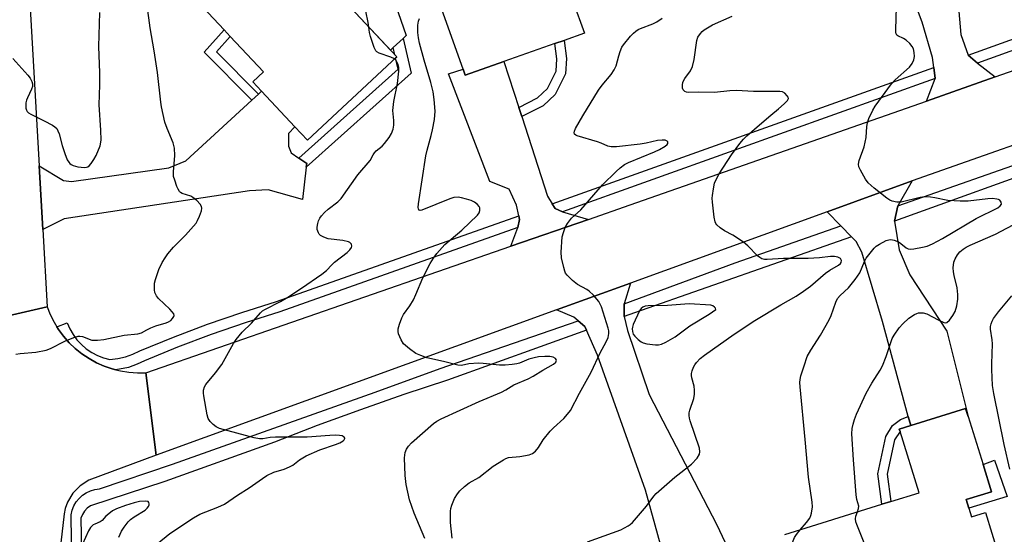
# Model space of a CAD drawing. Units: inches. Extents: x 1291765 to 1297765, y 545449 to 549449.
# Drawn here: x 1293849 to 1294149, y 546911 to 547068 of the extents above; entities that cross this region are included whole.
import ezdxf

# ---------------------------------------------------------------- set-up
doc = ezdxf.new("R2010")
doc.units = ezdxf.units.IN
doc.header["$MEASUREMENT"] = 0
for name, color, linetype in [('BLDG-Footprint', 5, 'Continuous'), ('CULTRL-Pad', 6, 'Continuous'), ('TRANS-Driveway', 251, 'Continuous'), ('TRANS-Non Street Sidewalk', 7, 'Continuous'), ('TRANS-Road', 130, 'Continuous'), ('TRANS-Street Sidewalk', 7, 'Continuous'), ('Undefined', 1, 'Continuous')]:
    doc.layers.add(name, color=color, linetype=linetype)

msp = doc.modelspace()

# ---------------------------------------------------------------- linework, layer by layer
at = {"layer": 'BLDG-Footprint'}
for points, elevation in [([(1293996.5, 547055.21), (1293984.69, 547051.03), (1293984.04, 547052.87), (1293971.97, 547086.95), (1293981.4, 547090.29), (1293976.1, 547105.25), (1293999.03, 547113.37), (1293994.49, 547126.21), (1294011.87, 547132.37), (1294030.96, 547078.49), (1294017.55, 547073.74), (1294021.04, 547063.91), (1294014.83, 547061.71), (1294012, 547060.7)], 482.45), ([(1293923.75, 547102.74), (1293934.14, 547091.64), (1293943.88, 547100.75), (1293959.43, 547084.13), (1293948.03, 547073.47), (1293963.76, 547056.65), (1293936.5, 547031.15), (1293932.65, 547035.27), (1293922.47, 547046.16), (1293919.8, 547049.01), (1293923.06, 547052.06), (1293912.92, 547062.89), (1293911.02, 547064.93), (1293898.1, 547078.74)], 479.48)]:
    msp.add_lwpolyline(points, close=True, dxfattribs=dict(at, elevation=elevation))
at = {"layer": 'BLDG-Footprint', "elevation": 490.36}
msp.add_lwpolyline([(1294082.31, 546910.65), (1294111.93, 546919.89), (1294114.67, 546920.75), (1294123.28, 546923.43), (1294117.43, 546942.17), (1294117.21, 546942.87), (1294120.71, 546943.97), (1294137.45, 546949.19), (1294138.21, 546946.75), (1294142.8, 546932.01), (1294145.38, 546923.74), (1294137.59, 546921.31), (1294138.41, 546918.7), (1294139.22, 546916.09), (1294143.49, 546917.43), (1294147.44, 546904.78)], dxfattribs=at)
at = {"layer": 'CULTRL-Pad'}
for points in [[(1293962.67, 547059.52), (1293961.82, 547058.72), (1293948.03, 547073.47), (1293959.43, 547084.13), (1293966.61, 547063.2), (1293965.67, 547062.32)], [(1294150.2, 546922.31), (1294138.41, 546918.7), (1294137.59, 546921.31), (1294145.38, 546923.74), (1294142.8, 546932.01), (1294146.25, 546933.36)]]:
    msp.add_lwpolyline(points, close=True, dxfattribs=at)
at = {"layer": 'TRANS-Driveway'}
for points in [[(1294138.22, 547057.19), (1294141.14, 547054.71), (1294146.51, 547050.56), (1294125.48, 547043.17), (1294128.12, 547050.03), (1294127.73, 547053.42), (1294127.38, 547056.44), (1294124.18, 547067.29), (1294115.93, 547089.15), (1294114.94, 547091.76), (1294113.43, 547095.78), (1294125.59, 547099.15), (1294125.2, 547100.58), (1294128.72, 547101.6), (1294137.81, 547080.9), (1294135.41, 547070.49), (1294135.98, 547063.48)], [(1294001, 547041.23), (1294001.92, 547038.39), (1294009.75, 547014.11), (1294011.24, 547011.76), (1294012.17, 547010.29), (1294014.34, 547009.33), (1294022.27, 547006.97), (1293998.61, 546998.75), (1294000.76, 547004.48), (1294001.27, 547006.91), (1294001, 547008.1), (1294000.29, 547011.33), (1293998.08, 547016.27), (1293992.15, 547018.59), (1293979.56, 547051.43), (1293984.04, 547052.87), (1293984.69, 547051.03), (1293996.5, 547055.21)], [(1293933.87, 547025.68), (1293936.26, 547024.06), (1293936.13, 547022.94), (1293935.03, 547013.04), (1293924.51, 547016.02), (1293918.75, 547015.76), (1293862.19, 547007.12), (1293855.66, 547003.87), (1293854.54, 547023.39), (1293862.04, 547018.88), (1293864.44, 547018.54), (1293894.21, 547022.72), (1293899.35, 547024.9), (1293919.48, 547043.41), (1293921.52, 547045.29), (1293922.47, 547046.16), (1293932.65, 547035.27), (1293930.75, 547033.22), (1293930.71, 547029.38), (1293931.49, 547027.3)], [(1294116.78, 547011.15), (1294115.72, 547006.43), (1294117.19, 546997.71), (1294120.48, 546990.04), (1294131.68, 546972.82), (1294138.21, 546946.75), (1294137.45, 546949.19), (1294120.71, 546943.97), (1294119.97, 546946.7), (1294112.1, 546975.77), (1294105.74, 546996.99), (1294104.02, 547000.19), (1294102.57, 547001.69), (1294099.34, 547005.02), (1294095.19, 547009.3), (1294121.15, 547018.73)], [(1294033.17, 546981.18), (1294033.18, 546977.28), (1294034.21, 546973.02), (1294040.88, 546953.48), (1294061.46, 546913.64), (1294069.86, 546895.91), (1294063.95, 546893.69), (1294063.4, 546895.48), (1294048.86, 546891.01), (1294039.68, 546924.24), (1294025.06, 546965.44), (1294021.7, 546973.13), (1294021.22, 546974.25), (1294019.13, 546976), (1294017.81, 546977.11), (1294012.59, 546979.31), (1294035.13, 546987.5)]]:
    msp.add_lwpolyline(points, close=True, dxfattribs=at)
at = {"layer": 'TRANS-Non Street Sidewalk'}
for points in [[(1293921.52, 547045.29), (1293919.48, 547043.41), (1293904.93, 547058.13), (1293911.02, 547064.93), (1293912.93, 547062.89), (1293908.75, 547058.23)], [(1293936.13, 547022.94), (1293936.26, 547024.06), (1293933.87, 547025.68), (1293964.2, 547052.93), (1293963.41, 547056.32), (1293963.76, 547056.65), (1293963.2, 547057.25), (1293962.67, 547059.52), (1293965.67, 547062.32), (1293968.13, 547051.69)], [(1294001.92, 547038.39), (1294001, 547041.23), (1294006.72, 547044.14), (1294009.75, 547047.01), (1294012.39, 547052.27), (1294012.64, 547056.1), (1294012, 547060.7), (1294014.83, 547061.71), (1294015.6, 547056.21), (1294015.3, 547051.51), (1294012.12, 547045.2), (1294008.44, 547041.71)], [(1294120.71, 546943.97), (1294117.21, 546942.87), (1294117.43, 546942.17), (1294115.75, 546939.57), (1294113.51, 546929.14), (1294114.67, 546920.75), (1294111.93, 546919.89), (1294110.64, 546929.25), (1294113.09, 546940.63), (1294115.11, 546943.98), (1294117.54, 546945.77), (1294119.97, 546946.7)]]:
    msp.add_lwpolyline(points, close=True, dxfattribs=at)
at = {"layer": 'TRANS-Road'}
msp.add_lwpolyline([(1293854.54, 547023.39), (1293855.66, 547003.87), (1293857, 546980.28), (1293835.31, 546975.21), (1293824.55, 547178.13), (1293845.28, 547185.93)], close=True, dxfattribs=at)
for points in [[(1294262.65, 547068.75), (1294240.17, 547060.8), (1294203.45, 547047.82), (1294177.84, 547038.77), (1294121.15, 547018.73), (1294095.19, 547009.3), (1294035.13, 546987.5), (1294012.59, 546979.31), (1293890.28, 546934.9), (1293887.17, 546960.09), (1293998.61, 546998.75), (1294022.27, 547006.97), (1294035.07, 547011.41), (1294125.48, 547043.17), (1294146.51, 547050.56), (1294208.67, 547072.4)], [(1293835.31, 546975.21), (1293857, 546980.28), (1293857.96, 546977.87), (1293859.12, 546975.54), (1293859.96, 546974.18), (1293860.5, 546973.35), (1293862.02, 546971.24), (1293863.74, 546969.29), (1293865.61, 546967.5), (1293867.64, 546965.87), (1293869.8, 546964.43), (1293872.07, 546963.18), (1293874.45, 546962.12), (1293876.91, 546961.32), (1293877.99, 546961.01), (1293879.42, 546960.65), (1293881.99, 546960.24), (1293884.57, 546960.05), (1293887.17, 546960.09), (1293890.28, 546934.9), (1293869.77, 546927.23), (1293867.11, 546925.53), (1293864.9, 546923.28), (1293863.26, 546920.58), (1293862.52, 546918.61), (1293862.16, 546917), (1293860.24, 546900.16)]]:
    msp.add_lwpolyline(points, dxfattribs=at)
at = {"layer": 'TRANS-Street Sidewalk'}
for points in [[(1294210.9, 547079.81), (1294151.01, 547058.26), (1294141.14, 547054.71), (1294138.22, 547057.19), (1294199.66, 547079.41), (1294210.75, 547083.28)], [(1294128.12, 547050.03), (1294066.69, 547028.05), (1294014.34, 547009.33), (1294012.17, 547010.29), (1294011.24, 547011.76), (1294127.73, 547053.42)], [(1294188.57, 547032.44), (1294167.19, 547024.96), (1294115.72, 547006.43), (1294116.78, 547011.15), (1294161.43, 547026.85), (1294184.55, 547035.23), (1294185.52, 547034.73)], [(1294000.76, 547004.48), (1293928.05, 546978.7), (1293917.47, 546975.37), (1293907.09, 546971.79), (1293896.81, 546967.92), (1293886.72, 546963.79), (1293884.48, 546962.69), (1293881.84, 546961.75), (1293877.99, 546961.01), (1293876.91, 546961.32), (1293874.45, 546962.12), (1293872.07, 546963.18), (1293869.8, 546964.43), (1293867.64, 546965.87), (1293865.61, 546967.5), (1293863.74, 546969.29), (1293862.02, 546971.24), (1293860.5, 546973.35), (1293859.96, 546974.18), (1293863.11, 546975.33), (1293863.91, 546973.51), (1293864.92, 546971.79), (1293866.1, 546970.19), (1293867.46, 546968.74), (1293868.97, 546967.44), (1293870.62, 546966.32), (1293872.38, 546965.4), (1293874.24, 546964.67), (1293876.16, 546964.16), (1293878.56, 546964.41), (1293880.91, 546964.94), (1293883.19, 546965.75), (1293885.35, 546966.82), (1293895.6, 546971.01), (1293905.96, 546974.92), (1293916.43, 546978.53), (1293927, 546981.85), (1294001, 547008.1), (1294001.27, 547006.91)], [(1294102.57, 547001.69), (1294036.31, 546978.42), (1294033.18, 546977.28), (1294033.17, 546981.18), (1294067.14, 546993.7), (1294099.34, 547005.02)]]:
    msp.add_lwpolyline(points, close=True, dxfattribs=at)
msp.add_lwpolyline([(1293865.03, 546878.68), (1293864.31, 546915.3), (1293864.39, 546916.7), (1293864.68, 546918.07), (1293865.19, 546919.38), (1293865.89, 546920.6), (1293866.76, 546921.69), (1293867.8, 546922.64), (1293868.97, 546923.42), (1293870.24, 546924.01), (1293871.59, 546924.4), (1293872.98, 546924.57), (1293895.31, 546932.13), (1293957.22, 546954.2), (1293977.01, 546961.4), (1294019.13, 546976), (1294021.22, 546974.25), (1294021.7, 546973.13), (1293979.29, 546957.81), (1293965.96, 546953.41), (1293952.69, 546948.79), (1293939.5, 546943.96), (1293926.4, 546938.91), (1293892.91, 546926.89), (1293870.23, 546919.42), (1293869.25, 546918.69), (1293868.42, 546917.8), (1293867.76, 546916.77), (1293867.3, 546915.64), (1293868, 546878.8)], dxfattribs=at)
at = {"layer": 'Undefined'}
for points, elevation in [([(1293955.22, 547065.78), (1293955.03, 547067.21), (1293954.36, 547070.63), (1293954.1, 547072.94), (1293953.94, 547076.48), (1293954.02, 547077.9), (1293954.19, 547079.23)], 480), ([(1293847.43, 546965.77), (1293848.82, 546966.03), (1293853.53, 546966.37), (1293856.74, 546966.98), (1293858.07, 546967.52), (1293862.44, 546969.76), (1293865.15, 546970.89), (1293866.51, 546971.28), (1293867.03, 546971.3), (1293867.79, 546971.14), (1293870.67, 546970.1), (1293872.34, 546970.02), (1293874.32, 546970.24), (1293880.55, 546971.57), (1293884.73, 546971.95), (1293885.8, 546972.33), (1293887.41, 546973.25), (1293888.67, 546973.85), (1293890.24, 546974.45), (1293893.34, 546975.37), (1293894.11, 546975.69), (1293894.78, 546976.12), (1293895.32, 546976.66), (1293895.7, 546977.25), (1293895.79, 546977.65), (1293895.66, 546978.07), (1293895.22, 546978.7), (1293894.45, 546979.53), (1293891.05, 546982.8), (1293890.41, 546983.65), (1293889.94, 546984.59), (1293889.77, 546985.4), (1293889.74, 546986.28), (1293889.82, 546987.47), (1293890.05, 546988.63), (1293891.15, 546991.71), (1293892.16, 546993.78), (1293893, 546995.28), (1293893.87, 546996.46), (1293895.61, 546998.46), (1293899.28, 547002.19), (1293902.49, 547005.87), (1293902.95, 547006.6), (1293903.55, 547007.96), (1293904.13, 547009.64), (1293904.25, 547010.45), (1293904.14, 547010.95), (1293903.71, 547011.64), (1293902.72, 547012.73), (1293901.84, 547013.52), (1293900.88, 547014.06), (1293898.23, 547014.94), (1293897.77, 547015.19), (1293897.39, 547015.54), (1293896.97, 547016.24), (1293896.64, 547017.03), (1293895.95, 547018.96), (1293895.64, 547020.07), (1293895.58, 547021.53), (1293896.03, 547026.56), (1293895.9, 547028.77), (1293895.44, 547030.39), (1293893.68, 547034.72), (1293892.97, 547036.69), (1293891.93, 547041.37), (1293891.7, 547042.82), (1293890.72, 547051.91), (1293889.67, 547058.55), (1293888.43, 547065.5), (1293887.58, 547072.38)], 478), ([(1294086.96, 546912.1), (1294088.9, 546914.36), (1294089.87, 546915.7), (1294090.2, 546916.43), (1294090.43, 546917.22), (1294090.73, 546919.1), (1294090.62, 546920.56), (1294089.53, 546928.15), (1294088.52, 546939.67), (1294086.92, 546955.79), (1294086.85, 546957.13), (1294086.92, 546958.01), (1294087.19, 546959.15), (1294088.14, 546962.26), (1294089.12, 546965.02), (1294090.16, 546967.05), (1294093.14, 546971.57), (1294095.77, 546976.24), (1294096.41, 546977.57), (1294097.82, 546981.65), (1294098.36, 546982.77), (1294099.19, 546983.75), (1294101.68, 546986.05), (1294103.78, 546988.56), (1294105.18, 546990.65), (1294106.58, 546994.15), (1294107.13, 546995.16), (1294109.52, 546998.16), (1294110.15, 546998.77), (1294111.13, 546999.42), (1294113.25, 547000.49), (1294114.06, 547000.76), (1294114.6, 547000.81), (1294115.65, 547000.63), (1294116.93, 547000.13), (1294117.66, 546999.65), (1294119.26, 546998.3), (1294119.94, 546997.98), (1294120.77, 546997.93), (1294121.64, 546998.01), (1294124.29, 546998.45), (1294125.74, 546998.79), (1294127.33, 546999.48), (1294130.44, 547001.1), (1294140.64, 547007.29), (1294147.27, 547010.54), (1294148.04, 547011.1), (1294148.39, 547011.61), (1294148.35, 547012.29), (1294147.94, 547012.87), (1294147.53, 547013.08), (1294147.03, 547013.2), (1294145.65, 547013.32), (1294144.22, 547013.25), (1294138.26, 547012.55), (1294135.78, 547012.54), (1294132.05, 547012.72), (1294128.11, 547013.61), (1294126.7, 547013.78), (1294125.01, 547013.84), (1294123.58, 547013.68), (1294117.83, 547012.29), (1294116.43, 547012.27), (1294115.08, 547012.51), (1294114.32, 547012.85), (1294113.38, 547013.49), (1294109.5, 547016.54), (1294107.73, 547018.11), (1294106.89, 547019.27), (1294105.34, 547022.06), (1294104.89, 547023.08), (1294104.78, 547023.88), (1294105, 547024.98), (1294106.46, 547029.2), (1294106.84, 547030.59), (1294107.05, 547032.05), (1294107.3, 547035.33), (1294107.48, 547036.49), (1294107.95, 547037.82), (1294109.13, 547040.4), (1294109.87, 547041.62), (1294114.79, 547048.38), (1294115.99, 547049.62), (1294120.29, 547053.47), (1294121.15, 547054.59), (1294121.7, 547055.8), (1294121.85, 547056.81), (1294121.77, 547057.98), (1294121.53, 547059.11), (1294121.17, 547059.88), (1294120.4, 547060.76), (1294119.27, 547061.74), (1294118.53, 547062.23), (1294116.81, 547063.05), (1294116.47, 547063.34), (1294116.25, 547063.72), (1294116.14, 547064.19), (1294116.12, 547064.98), (1294116.34, 547071.86)], 488), ([(1293846.5, 547056.13), (1293851.16, 547051.11), (1293851.83, 547050.16), (1293852.34, 547049.14), (1293852.58, 547048.37), (1293852.52, 547047.58), (1293852.23, 547046.8), (1293850.96, 547044.15), (1293850.69, 547043.39), (1293850.53, 547042.61), (1293850.46, 547041.8), (1293850.51, 547041.01), (1293850.71, 547040.33), (1293850.95, 547039.93), (1293851.34, 547039.56), (1293852.07, 547039.1), (1293856.09, 547037.12), (1293858.65, 547035.76), (1293859.36, 547035.3), (1293859.93, 547034.75), (1293860.32, 547034.09), (1293860.72, 547033.14), (1293861.57, 547029.6), (1293862.37, 547027.12), (1293863.15, 547025.2), (1293863.6, 547024.46), (1293863.97, 547024.03), (1293864.34, 547023.74), (1293864.96, 547023.41), (1293866.4, 547023.06), (1293868.46, 547022.84), (1293869.01, 547022.91), (1293869.47, 547023.09), (1293869.88, 547023.39), (1293870.44, 547024.04), (1293871.25, 547025.27), (1293871.98, 547026.56), (1293873.19, 547029.46), (1293873.5, 547031.15), (1293873.43, 547034.22), (1293872.85, 547042.03), (1293873.11, 547048.11), (1293873.08, 547051.83), (1293872.81, 547059.87), (1293873.08, 547070.22)], 476), ([(1293972.36, 546909.46), (1293969.1, 546917.21), (1293967.7, 546921.23), (1293966.61, 546925.93), (1293966.3, 546928.66), (1293966.11, 546934.13), (1293966.31, 546935.72), (1293966.69, 546936.74), (1293967.3, 546937.69), (1293968.25, 546938.68), (1293974.95, 546944.56), (1293976.04, 546945.35), (1293977.32, 546946), (1293988.9, 546951.35), (1293995.72, 546954.2), (1293997.03, 546954.87), (1293999.51, 546956.37), (1294003.93, 546958.22), (1294005.44, 546959.04), (1294008.32, 546960.88), (1294011.59, 546962.75), (1294012.32, 546963.38), (1294012.53, 546963.93), (1294012.47, 546964.13), (1294012.21, 546964.48), (1294011.56, 546964.87), (1294010.47, 546965.08), (1294009, 546965.08), (1294007, 546964.93), (1294005.68, 546964.71), (1294004.06, 546964.22), (1294001.28, 546963.01), (1294000.44, 546962.82), (1293998.97, 546962.64), (1293996.91, 546962.46), (1293995.14, 546962.45), (1293990.15, 546962.94), (1293988.68, 546963.02), (1293985.77, 546962.8), (1293983.5, 546962.33), (1293982.46, 546962.37), (1293978.06, 546963.59), (1293972.94, 546964.71), (1293971.07, 546965.33), (1293969.54, 546965.99), (1293967.62, 546967.39), (1293965.84, 546968.97), (1293965.08, 546970.14), (1293964.32, 546971.95), (1293964.16, 546972.75), (1293964.23, 546973.57), (1293964.6, 546974.96), (1293965.28, 546976.87), (1293965.86, 546977.88), (1293967.74, 546980.54), (1293968.83, 546982.44), (1293969.56, 546983.98), (1293971.72, 546989.16), (1293973.99, 546993.49), (1293975.02, 546995.15), (1293976, 546996.51), (1293978.42, 546999.29), (1293983.61, 547003.64), (1293988.37, 547008.27), (1293988.91, 547009), (1293989.15, 547009.7), (1293989.15, 547010.48), (1293988.97, 547010.95), (1293988.45, 547011.57), (1293987.54, 547012.26), (1293986.45, 547012.74), (1293985.02, 547013.21), (1293983.58, 547013.6), (1293982.5, 547013.75), (1293981.22, 547013.65), (1293979.92, 547013.25), (1293971.45, 547009.82), (1293970.96, 547009.73), (1293970.67, 547009.76), (1293970.53, 547009.84), (1293970.36, 547010.19), (1293970.33, 547010.66), (1293970.44, 547011.73), (1293972.69, 547026.43), (1293973.05, 547028.1), (1293974.25, 547032.58), (1293974.64, 547034.32), (1293975.25, 547037.52), (1293975.48, 547040.08), (1293975.21, 547043.65), (1293974.86, 547045.99), (1293974.14, 547048.78), (1293972.15, 547055.64), (1293970.75, 547060.85), (1293970.39, 547062.44), (1293970.19, 547064.09), (1293970.23, 547066.38), (1293970.42, 547067.54), (1293970.69, 547068.39)], 482), ([(1293980.64, 546909.55), (1293980.18, 546914.28), (1293980.22, 546917.74), (1293980.31, 546918.59), (1293980.58, 546919.65), (1293980.94, 546920.69), (1293981.4, 546921.69), (1293982.31, 546923.09), (1293982.99, 546923.98), (1293984.49, 546925.38), (1293985.91, 546926.42), (1293988.85, 546928.09), (1293993.24, 546931.5), (1293996.36, 546933.51), (1293997.1, 546933.91), (1293997.89, 546934.18), (1294001.36, 546934.5), (1294004.21, 546935.04), (1294005.25, 546935.45), (1294006.11, 546936.17), (1294007.01, 546937.3), (1294008.48, 546939.63), (1294010.62, 546942.27), (1294011.6, 546943.29), (1294014.78, 546946.15), (1294015.94, 546947.43), (1294016.81, 546948.57), (1294019.58, 546953.82), (1294023.15, 546960.27), (1294025.89, 546966.15), (1294027.71, 546969.56), (1294028.29, 546970.87), (1294028.51, 546972.12), (1294028.47, 546972.9), (1294028.32, 546973.7), (1294026.23, 546980.27), (1294025.91, 546981.1), (1294025.49, 546981.86), (1294023.8, 546983.85), (1294022.54, 546985.05), (1294021.81, 546985.53), (1294018.98, 546987.1), (1294017.42, 546988.35), (1294015.78, 546989.93), (1294015.29, 546990.59), (1294015.06, 546991.12), (1294014.73, 546992.25), (1294014.11, 546995.19), (1294013.93, 546996.95), (1294014.32, 547001.6), (1294014.64, 547002.95), (1294015.2, 547004.5), (1294015.9, 547005.72), (1294017.13, 547007.31), (1294020, 547009.92), (1294026.58, 547017.55), (1294030.73, 547021.59), (1294032, 547022.72), (1294033.35, 547023.74), (1294034.56, 547024.42), (1294042.45, 547027.6), (1294044.03, 547028.34), (1294045.77, 547029.35), (1294046.31, 547029.86), (1294046.52, 547030.21), (1294046.52, 547030.67), (1294046.29, 547030.92), (1294045.71, 547031.17), (1294044.84, 547031.25), (1294043.38, 547031.05), (1294039.91, 547030.3), (1294038.13, 547030), (1294030.84, 547029.19), (1294029.19, 547029.16), (1294028.2, 547029.39), (1294026.17, 547030.26), (1294025.07, 547030.65), (1294018.88, 547032.48), (1294018.4, 547032.7), (1294018.05, 547032.99), (1294017.91, 547033.49), (1294018.02, 547033.97), (1294018.36, 547034.73), (1294020.56, 547038.65), (1294025.41, 547046.48), (1294026.47, 547047.97), (1294029.24, 547051.3), (1294030.14, 547052.68), (1294030.71, 547053.92), (1294031.53, 547057.01), (1294031.98, 547058.35), (1294032.52, 547059.64), (1294032.96, 547060.36), (1294035.12, 547063), (1294036.06, 547063.95), (1294036.72, 547064.5), (1294037.46, 547064.98), (1294038.23, 547065.35), (1294041.93, 547066.77), (1294043.18, 547067.34), (1294044.76, 547068.5)], 484), ([(1294022.01, 546908.44), (1294032.17, 546912.08), (1294034.39, 546913.27), (1294035.08, 546913.73), (1294035.72, 546914.28), (1294040.04, 546919.33), (1294042.25, 546922.33), (1294042.99, 546923.2), (1294048.72, 546928.2), (1294053.78, 546932.16), (1294055.49, 546934.03), (1294056.16, 546935.2), (1294056.33, 546935.94), (1294056.19, 546937.02), (1294053.34, 546945.43), (1294053.12, 546946.25), (1294053.02, 546947.07), (1294053.08, 546947.89), (1294053.25, 546948.71), (1294054.43, 546952.2), (1294054.69, 546953.6), (1294054.69, 546954.78), (1294054.58, 546955.96), (1294053.82, 546958.57), (1294053.73, 546959.26), (1294053.78, 546959.83), (1294053.98, 546960.68), (1294054.38, 546961.79), (1294054.78, 546962.56), (1294055.28, 546963.22), (1294056.42, 546964.45), (1294057.76, 546965.52), (1294066.78, 546971.92), (1294073.14, 546976.07), (1294081.05, 546980.88), (1294085.71, 546983.55), (1294087.95, 546985), (1294090.12, 546986.58), (1294094.72, 546990.56), (1294095.97, 546991.41), (1294098.67, 546992.96), (1294099.25, 546993.47), (1294099.46, 546993.81), (1294099.52, 546994.43), (1294099.21, 546995), (1294098.41, 546995.46), (1294097.38, 546995.64), (1294096.25, 546995.59), (1294092.81, 546995.2), (1294089.37, 546995.01), (1294081.87, 546995.05), (1294076.87, 546994.73), (1294076.05, 546994.77), (1294075.28, 546994.95), (1294074.59, 546995.31), (1294073.95, 546995.81), (1294070.93, 546998.88), (1294069.62, 547000.01), (1294066.4, 547002.12), (1294063.87, 547003.48), (1294062.5, 547004.42), (1294061.5, 547005.33), (1294061.2, 547005.75), (1294060.99, 547006.25), (1294060.73, 547007.64), (1294060.19, 547012.28), (1294060.11, 547013.44), (1294060.15, 547014.32), (1294060.43, 547016.32), (1294060.83, 547018.06), (1294061.27, 547019.13), (1294062.2, 547020.94), (1294065.93, 547026.72), (1294068.53, 547030.17), (1294069.62, 547031.5), (1294070.7, 547032.54), (1294074.49, 547035.88), (1294077.98, 547038.87), (1294080.36, 547040.78), (1294082.1, 547042.33), (1294083.05, 547043.32), (1294083.33, 547043.93), (1294083.24, 547044.36), (1294082.99, 547044.79), (1294082.25, 547045.57), (1294081.54, 547045.95), (1294080.73, 547046.09), (1294072.74, 547046.07), (1294069.19, 547046.31), (1294067.49, 547046.34), (1294065.5, 547046.26), (1294060.83, 547045.75), (1294056.01, 547045.88), (1294052.98, 547045.82), (1294052.21, 547045.91), (1294051.76, 547046.1), (1294051.25, 547046.62), (1294051.04, 547047.05), (1294050.97, 547048.07), (1294051.12, 547048.86), (1294051.3, 547049.37), (1294051.71, 547050.05), (1294053.5, 547052.44), (1294054.05, 547053.71), (1294054.58, 547055.89), (1294055.34, 547061.68), (1294055.72, 547062.7), (1294056.46, 547063.82), (1294057, 547064.42), (1294057.67, 547064.94), (1294060.17, 547066.41), (1294066.13, 547069.13)], 486), ([(1293963.08, 547056.02), (1293961.91, 547056.57), (1293958.39, 547057.79), (1293957.69, 547058.17), (1293957.33, 547058.54), (1293956.83, 547059.54), (1293955.74, 547062.93), (1293955.45, 547064.08), (1293955.22, 547065.78)], 480), ([(1293890.61, 546907.79), (1293894.49, 546910.99), (1293901.67, 546915.77), (1293903.66, 546916.88), (1293909.1, 546919), (1293911.15, 546919.96), (1293915.15, 546922.72), (1293918.66, 546924.88), (1293922.72, 546927.82), (1293924.07, 546928.67), (1293926.23, 546929.72), (1293929.36, 546930.68), (1293931, 546931.32), (1293931.98, 546931.9), (1293934.09, 546933.52), (1293936.09, 546934.66), (1293940.29, 546936.59), (1293945.06, 546938.18), (1293946.33, 546938.67), (1293947.42, 546939.33), (1293947.74, 546939.64), (1293947.92, 546939.96), (1293947.94, 546940.11), (1293947.75, 546940.41), (1293947.11, 546940.77), (1293946.29, 546940.95), (1293945.08, 546941), (1293943.28, 546940.93), (1293936.36, 546940.43), (1293929.94, 546940.46), (1293926.74, 546940.39), (1293925.11, 546940.26), (1293922.83, 546939.93), (1293921.81, 546939.9), (1293920.19, 546940.22), (1293909.66, 546943.08), (1293908.62, 546943.56), (1293907.75, 546944.24), (1293906.77, 546945.21), (1293906.19, 546946.12), (1293905.88, 546947.23), (1293904.88, 546953.05), (1293904.76, 546953.91), (1293904.75, 546954.77), (1293905.03, 546955.83), (1293905.44, 546956.55), (1293908.39, 546960.03), (1293910.33, 546962.62), (1293913.94, 546969), (1293914.72, 546970.23), (1293916.55, 546972.5), (1293919.36, 546975.23), (1293922.12, 546978.44), (1293922.78, 546979), (1293923.51, 546979.46), (1293928.23, 546981.92), (1293930.53, 546983.25), (1293934.67, 546985.92), (1293940.87, 546990.21), (1293942.29, 546991.38), (1293943.91, 546993.11), (1293944.73, 546993.87), (1293948.61, 546996.87), (1293949.45, 546997.72), (1293949.94, 546998.37), (1293950.09, 546998.82), (1293949.93, 546999.43), (1293949.46, 546999.94), (1293948.99, 547000.17), (1293947.29, 547000.52), (1293942.84, 547001.06), (1293941.45, 547001.53), (1293940.45, 547002.08), (1293940.09, 547002.45), (1293939.83, 547002.88), (1293939.51, 547003.86), (1293939.48, 547004.65), (1293939.67, 547005.75), (1293939.9, 547006.55), (1293940.26, 547007.31), (1293940.76, 547008.02), (1293941.72, 547009.12), (1293942.8, 547010.08), (1293945.8, 547012.31), (1293946.82, 547013.32), (1293951.84, 547020.6), (1293955.62, 547024.97), (1293956.56, 547026.7), (1293956.98, 547027.32), (1293957.51, 547027.91), (1293959.26, 547029.39), (1293960.05, 547030.2), (1293961.41, 547032.01), (1293962.11, 547033.23), (1293962.63, 547034.54), (1293962.88, 547035.82), (1293962.86, 547037.26), (1293962.6, 547040.25), (1293962.82, 547043.01), (1293964, 547048.55), (1293964.44, 547052.3), (1293964.39, 547053.45), (1293964.06, 547054.58), (1293963.55, 547055.59), (1293963.08, 547056.02)], 480), ([(1294104.41, 546917.55), (1294104.76, 546918.65), (1294104.83, 546919.36), (1294104.27, 546921.39), (1294104.03, 546922.77), (1294103.19, 546933.53), (1294102.77, 546941.4), (1294102.87, 546943.06), (1294103.08, 546944.42), (1294103.51, 546945.82), (1294104.14, 546947.46), (1294107.07, 546953.9), (1294108.85, 546956.96), (1294111.4, 546960.92), (1294112.12, 546962.18), (1294113.24, 546965.06), (1294115.05, 546970.57), (1294115.61, 546971.61), (1294117.13, 546973.81), (1294118.28, 546975.08), (1294120.17, 546976.76), (1294121.81, 546977.88), (1294122.56, 546978.24), (1294123.09, 546978.39), (1294124.52, 546978.4), (1294125.61, 546978.13), (1294129.07, 546976.23), (1294130.84, 546975.43), (1294131.31, 546975.36), (1294131.75, 546975.46), (1294132.5, 546976.16), (1294133.54, 546977.58), (1294134.27, 546978.85), (1294134.75, 546980.54), (1294135.05, 546982.59), (1294135.04, 546984.06), (1294134.84, 546986.11), (1294133.94, 546989.83), (1294133.73, 546990.98), (1294133.71, 546992.14), (1294133.9, 546993.86), (1294134.26, 546994.94), (1294134.95, 546996.19), (1294135.66, 546997.02), (1294136.69, 546997.89), (1294137.62, 546998.45), (1294138.86, 546999.08), (1294146.59, 547002.42), (1294153.7, 547006.19)], 490), ([(1294150.94, 546930.59), (1294149.26, 546938.12), (1294146.06, 546953.78), (1294145.72, 546956.2), (1294145.48, 546961.11), (1294145.46, 546962.8), (1294145.65, 546968.97), (1294145.55, 546970.12), (1294145.04, 546973.38), (1294145.1, 546974.21), (1294145.29, 546975.07), (1294145.58, 546975.91), (1294145.98, 546976.67), (1294147.49, 546978.75), (1294151.53, 546983.61)], 492), ([(1293878.92, 546909.82), (1293879.74, 546911.66), (1293880.48, 546912.89), (1293881.7, 546914.48), (1293882.49, 546915.27), (1293883.59, 546916.09), (1293886.93, 546918.13), (1293887.51, 546918.68), (1293887.92, 546919.21), (1293888.16, 546919.77), (1293888.19, 546920.02), (1293888.08, 546920.42), (1293887.84, 546920.7), (1293887.65, 546920.79), (1293886.93, 546920.88), (1293885.25, 546920.72), (1293883.61, 546920.35), (1293880.93, 546919.53), (1293878.22, 546918.51), (1293877, 546917.87), (1293875.8, 546917.02), (1293874.93, 546916.22), (1293873.83, 546914.98), (1293873.22, 546914.48), (1293871.54, 546913.86), (1293871.05, 546913.58), (1293870.26, 546912.79), (1293869.67, 546911.77), (1293867.78, 546907.71)], 478), ([(1294119.75, 546875.78), (1294119, 546876.49), (1294118.6, 546877.19), (1294117.42, 546880.49), (1294114.31, 546888.48), (1294104.25, 546913.75), (1294103.97, 546914.58), (1294103.84, 546915.41), (1294103.97, 546916.22), (1294104.41, 546917.55)], 490), ([(1294087.93, 546892.64), (1294087, 546896.55), (1294084.54, 546904.22), (1294084.32, 546905.08), (1294084.2, 546905.95), (1294084.4, 546907.32), (1294084.79, 546908.69), (1294085.19, 546909.74), (1294085.78, 546910.69), (1294086.96, 546912.1)], 488)]:
    msp.add_lwpolyline(points, dxfattribs=dict(at, elevation=elevation))
at = {"layer": 'Undefined', "elevation": 484}
msp.add_lwpolyline([(1294053.04, 546981.19), (1294046.44, 546980.62), (1294040.49, 546980.55), (1294039.64, 546980.44), (1294038.94, 546980.16), (1294038.39, 546979.72), (1294037.9, 546979.04), (1294035.93, 546974.85), (1294035.7, 546974.04), (1294035.67, 546973.5), (1294035.75, 546972.7), (1294036, 546971.94), (1294036.46, 546971.25), (1294037.46, 546970.23), (1294038.36, 546969.55), (1294039.02, 546969.23), (1294040.16, 546968.97), (1294042.79, 546968.65), (1294043.66, 546968.64), (1294044.6, 546968.81), (1294045.92, 546969.42), (1294048.73, 546971.08), (1294053.24, 546974.43), (1294059.16, 546978.01), (1294061.18, 546979.44), (1294061.07, 546979.8), (1294060.8, 546980.2), (1294060.3, 546980.55), (1294059.68, 546980.76)], close=True, dxfattribs=at)

doc.saveas('drawing.dxf')
